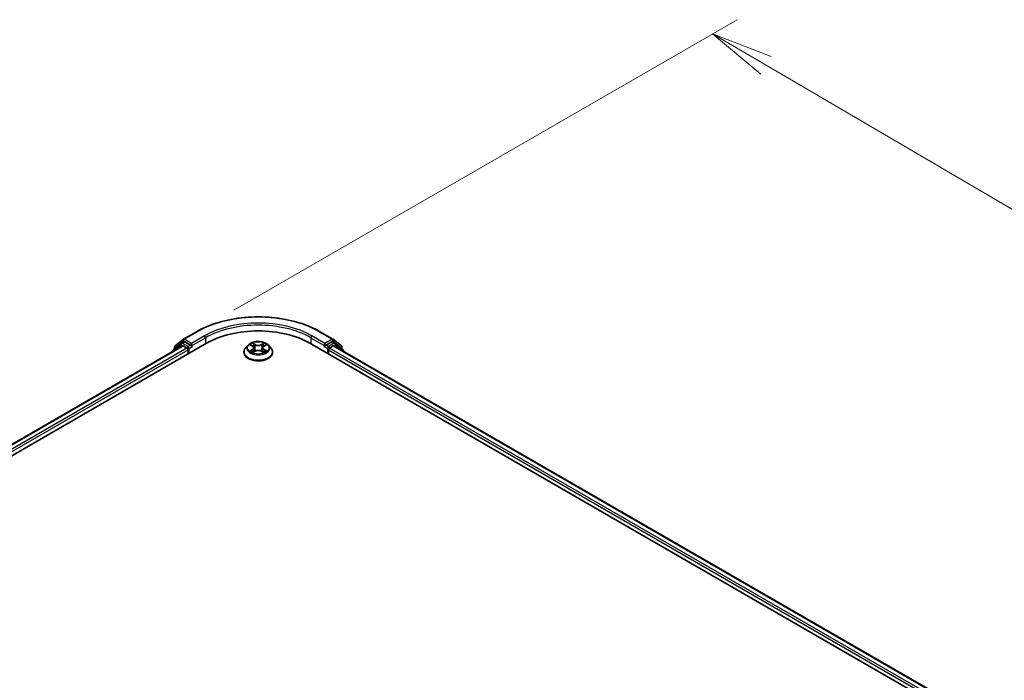
# Model space of a CAD drawing. Units: millimetres. Extents: x 7 to 7291, y 4 to 1409.
# Drawn here: x 27 to 47, y 102 to 116 of the extents above; entities that cross this region are included whole.
import ezdxf

# ---------------------------------------------------------------- set-up
doc = ezdxf.new("R2010")
doc.units = ezdxf.units.MM
doc.header["$LTSCALE"] = 0.5
doc.layers.get('Defpoints').update_dxf_attribs({"lineweight": 25})
for name, color, linetype, lineweight in [('Dimension (ISO)', 7, 'Continuous', 18), ('Visible (ISO)', 7, 'Continuous', 35), ('Visible Narrow (ISO)', 7, 'Continuous', 25)]:
    doc.layers.add(name, color=color, linetype=linetype, lineweight=lineweight)
doc.styles.add('Note Text (TK)', font='MS PGothic.ttf')
doc.dimstyles.new('Default - Method 1b (TK)', dxfattribs={"dimscale": 0.5, "dimtxt": 2.5, "dimasz": 2.5, "dimexe": 1, "dimexo": 1.5, "dimgap": 1, "dimtad": 1, "dimrnd": 1e-08, "dimdsep": 46, "dimtxsty": 'Note Text (TK)', "dimblk": 'OPEN', "dimcen": 0.09, "dimdle": 5, "dimclrd": 100, "dimclre": 100, "dimclrt": 7, "dimadec": 1, "dimazin": 1, "dimtfac": 1, "dimtmove": 0, "dimatfit": 3, "dimldrblk": 'OPEN', "dimfxl": 1, "dimtolj": 1, "dimlwd": -1, "dimlwe": -1, "dimarcsym": 0})

# ---------------------------------------------------------------- blocks, each defined once
blk = doc.blocks.new('_Open')
at = {"color": 0, "linetype": 'ByBlock', "lineweight": -2}
for p, q in [((-1, 0.167), (0, 0)), ((-1, -0.167), (0, 0)), ((0, 0), (-1, 0))]:
    blk.add_line(p, q, dxfattribs=at)
blk = doc.blocks.new('*D15')
at = {"layer": 'Defpoints', "color": 0}
for p in [(30.642, 109.317), (71.265, 97.614), (60.875, 91.615)]:
    blk.add_point(p, dxfattribs=at)
at = {"layer": 'Dimension (ISO)', "color": 100}
for p, q in [((31.389, 109.749), (41.53, 115.604)), ((42.11, 114.684), (70.186, 98.245)), ((61.623, 92.047), (71.763, 97.902))]:
    blk.add_line(p, q, dxfattribs=at)
at = {"layer": 'Dimension (ISO)', "color": 100, "xscale": 1.25, "yscale": 1.25, "zscale": 1.25}
for p, rotation in [((41.031, 115.316), 149.6506812086358), ((71.265, 97.614), 329.6506812086358)]:
    blk.add_blockref('_Open', p, dxfattribs=dict(at, rotation=rotation))
at = {"layer": 'Dimension (ISO)', "color": 7, "insert": (55.66, 107.921), "char_height": 1.25, "attachment_point": 4, "rotation": 329.6507, "style": 'Note Text (TK)'}
blk.add_mtext('\\A1;{\\Q29.651;\\W0.819;\\H0.816x;430}', dxfattribs=at)

msp = doc.modelspace()

# ---------------------------------------------------------------- linework, layer by layer
at = {"layer": 'Visible (ISO)'}
for p, q in [((30.37988, 109.16643), (30.64151, 109.31748)), ((33.12652, 109.31748), (33.38815, 109.16643)), ((19.53086, 102.55297), (30.84457, 109.08494)), ((30.33366, 109.08209), (30.17517, 108.95399)), ((30.21053, 109.03), (30.37603, 109.16378)), ((30.33752, 109.08474), (30.38702, 109.11332)), ((30.5193, 109.04412), (30.40202, 109.11183)), ((30.54051, 109.03187), (30.54051, 109.08086)), ((32.92346, 109.08494), (60.50063, 93.16326)), ((33.22752, 109.08086), (33.22752, 109.03187)), ((33.36601, 109.11183), (33.24873, 109.04412)), ((33.43051, 109.08474), (33.38101, 109.11332)), ((33.392, 109.16378), (33.5575, 109.03)), ((33.59286, 108.95399), (33.43437, 109.08209)), ((19.76, 102.91256), (30.35867, 109.0317)), ((30.16403, 108.93066), (30.16403, 108.91933)), ((30.19939, 108.97356), (30.19939, 109.00667)), ((30.37367, 109.03022), (30.44859, 108.98696)), ((30.4698, 108.95022), (30.4698, 108.86857)), ((30.5458, 109.01868), (30.54673, 109.01814)), ((31.59401, 108.90123), (31.59401, 108.90456)), ((31.67894, 109.04489), (31.62933, 108.98955)), ((31.72851, 109.05157), (31.7706, 109.02602)), ((31.77675, 108.89987), (31.82137, 108.92437)), ((31.79632, 108.99135), (31.80451, 108.91511)), ((31.94491, 108.9238), (31.98876, 108.89897)), ((31.97171, 108.98975), (31.9635, 108.91328)), ((31.99841, 109.02501), (32.04129, 109.05025)), ((32.08909, 109.04489), (32.1387, 108.98955)), ((32.17401, 108.90123), (32.17401, 108.90456)), ((33.2213, 109.01814), (33.22223, 109.01868)), ((33.29823, 108.86857), (33.29823, 108.95022)), ((33.31944, 108.98696), (33.39436, 109.03022)), ((33.40936, 109.0317), (60.27149, 93.52285)), ((33.56864, 109.00667), (33.56864, 108.97356)), ((33.604, 108.91933), (33.604, 108.93066))]:
    msp.add_line(p, q, dxfattribs=at)
for centre, start, end in [((30.35252, 109.05876), 120, 128.948276), ((30.39488, 109.14044), 120, 128.948276), ((33.37315, 109.14044), 51.051724, 60), ((33.41551, 109.05876), 51.051724, 60), ((30.19403, 108.93066), 128.948276, 180), ((30.22939, 109.00667), 128.948276, 180), ((33.53864, 109.00667), 0, 51.051724), ((33.574, 108.93066), 0, 51.051724)]:
    msp.add_arc(centre, 0.03, start, end, dxfattribs=at)
for centre, major_axis, start_param, end_param in [((31.88401, 108.48482), (1.47, 0), 0.78539816, 2.35619449), ((30.40202, 109.08734), (-0.015, 0.02598), 5.49778714, 6.28318531), ((33.36601, 109.08734), (0.015, 0.02598), 0, 0.78539816), ((30.37367, 109.00572), (-0.015, 0.02598), 5.49778714, 6.28318531), ((30.44859, 108.96247), (-0.015, 0.02598), 3.92699082, 5.49778714), ((30.56173, 109.04412), (-0.015, -0.02598), 5.49778714, 7.06858347), ((33.2063, 109.04412), (0.015, -0.02598), 5.49778714, 7.06858347), ((33.31944, 108.96247), (-0.015, -0.02598), 3.92699082, 5.49778714), ((33.39436, 109.00572), (0.015, 0.02598), 0, 0.78539816)]:
    msp.add_ellipse(centre, major_axis=major_axis, ratio=0.57735027, start_param=start_param, end_param=end_param, dxfattribs=at)
for points, knots in [([(30.64151, 109.31748), (30.77241, 109.39305), (30.92345, 109.45635), (31.25144, 109.55283), (31.42833, 109.586), (31.79111, 109.61917), (31.97692, 109.61917), (32.3397, 109.586), (32.51659, 109.55283), (32.84458, 109.45635), (32.99562, 109.39305), (33.12652, 109.31748)], [3.14159265, 3.14159265, 3.14159265, 3.14159265, 3.45575192, 3.45575192, 3.76991118, 3.76991118, 4.08407045, 4.08407045, 4.39822972, 4.39822972, 4.71238898, 4.71238898, 4.71238898, 4.71238898]), ([(32.08909, 109.04489), (32.07682, 109.05858), (32.06124, 109.07059), (32.02447, 109.09127), (32.00305, 109.09978), (31.95708, 109.1122), (31.93254, 109.11613), (31.88281, 109.11915), (31.85762, 109.11826), (31.80888, 109.11177), (31.78534, 109.10617), (31.74207, 109.09056), (31.72237, 109.08054), (31.6956, 109.06137), (31.68662, 109.05346), (31.67894, 109.04489)], [1.27071365, 1.27071365, 1.27071365, 1.27071365, 1.59172658, 1.59172658, 1.92615518, 1.92615518, 2.25923263, 2.25923263, 2.59054607, 2.59054607, 2.92228198, 2.92228198, 3.25625994, 3.25625994, 3.45717308, 3.45717308, 3.45717308, 3.45717308]), ([(30.5193, 109.04412), (30.52198, 109.04257), (30.52482, 109.04028), (30.53022, 109.03484), (30.53281, 109.0317), (30.5365, 109.02731), (30.53786, 109.02571), (30.54058, 109.02279), (30.54193, 109.02149), (30.54405, 109.01979), (30.54492, 109.01918), (30.54579, 109.01868)], [0.1851472285, 0.1851472285, 0.1851472285, 0.1851472285, 0.1965284229, 0.1965284229, 0.2079096173, 0.2079096173, 0.2138595936, 0.2138595936, 0.2198095698, 0.2198095698, 0.2238749427, 0.2238749427, 0.2238749427, 0.2238749427]), ([(31.62933, 108.98955), (31.62486, 108.98457), (31.62076, 108.97941), (31.61337, 108.96879), (31.61007, 108.96331), (31.60435, 108.9521), (31.60192, 108.94635), (31.598, 108.93466), (31.59651, 108.92871), (31.59452, 108.91669), (31.59401, 108.91062), (31.59401, 108.90456)], [3.457173079, 3.457173079, 3.457173079, 3.457173079, 3.552686402, 3.552686402, 3.648199724, 3.648199724, 3.743713047, 3.743713047, 3.839226369, 3.839226369, 3.934739691, 3.934739691, 3.934739691, 3.934739691]), ([(31.59401, 108.90123), (31.59401, 108.88335), (31.59873, 108.86551), (31.61701, 108.83135), (31.63091, 108.81509), (31.66678, 108.78559), (31.68905, 108.77248), (31.73944, 108.75108), (31.76758, 108.74282), (31.82674, 108.73194), (31.85774, 108.72931), (31.91957, 108.72989), (31.95037, 108.73309), (32.00881, 108.74505), (32.03641, 108.75381), (32.08571, 108.77615), (32.10738, 108.78974), (32.14235, 108.82058), (32.1557, 108.83784), (32.1706, 108.87076), (32.17401, 108.88598), (32.17401, 108.90123)], [3.93473969, 3.93473969, 3.93473969, 3.93473969, 4.23445027, 4.23445027, 4.54686125, 4.54686125, 4.87135429, 4.87135429, 5.19708223, 5.19708223, 5.5218327, 5.5218327, 5.84618756, 5.84618756, 6.17102166, 6.17102166, 6.49681905, 6.49681905, 6.8207341, 6.8207341, 7.07633234, 7.07633234, 7.07633234, 7.07633234]), ([(31.74624, 108.92127), (31.74802, 108.91977), (31.74994, 108.91826), (31.75408, 108.91525), (31.7563, 108.91374), (31.76101, 108.91077), (31.7635, 108.9093), (31.76875, 108.90642), (31.77151, 108.905), (31.77603, 108.90285), (31.7777, 108.90208), (31.77941, 108.90133)], [4.534800073, 4.534800073, 4.534800073, 4.534800073, 4.604985527, 4.604985527, 4.67517098, 4.67517098, 4.745356434, 4.745356434, 4.815541887, 4.815541887, 4.855345063, 4.855345063, 4.855345063, 4.855345063]), ([(31.79632, 108.99135), (31.79603, 108.99403), (31.79542, 108.9967), (31.79358, 109.0019), (31.79235, 109.00444), (31.78935, 109.00933), (31.78757, 109.01168), (31.78351, 109.01617), (31.78123, 109.01831), (31.77623, 109.02235), (31.77351, 109.02425), (31.7706, 109.02602)], [0.855050393, 0.855050393, 0.855050393, 0.855050393, 0.994708922, 0.994708922, 1.13436745, 1.13436745, 1.274025978, 1.274025978, 1.413684506, 1.413684506, 1.553343034, 1.553343034, 1.553343034, 1.553343034]), ([(31.94491, 108.9238), (31.93828, 108.92756), (31.93074, 108.93067), (31.91448, 108.93542), (31.90576, 108.93706), (31.88789, 108.93874), (31.87875, 108.93878), (31.86085, 108.93726), (31.85209, 108.9357), (31.83571, 108.9311), (31.82809, 108.92805), (31.82137, 108.92437)], [1.58824962, 1.58824962, 1.58824962, 1.58824962, 1.89542757, 1.89542757, 2.20260552, 2.20260552, 2.50978346, 2.50978346, 2.81696141, 2.81696141, 3.12413936, 3.12413936, 3.12413936, 3.12413936]), ([(31.99841, 109.02501), (31.99539, 109.02323), (31.99256, 109.02131), (31.98737, 109.01723), (31.98501, 109.01506), (31.98079, 109.0105), (31.97894, 109.00811), (31.97582, 109.00313), (31.97455, 109.00054), (31.97264, 108.99523), (31.972, 108.9925), (31.97171, 108.98975)], [3.159045946, 3.159045946, 3.159045946, 3.159045946, 3.301804024, 3.301804024, 3.444562102, 3.444562102, 3.58732018, 3.58732018, 3.730078258, 3.730078258, 3.872836336, 3.872836336, 3.872836336, 3.872836336]), ([(31.98633, 108.90035), (31.98817, 108.90113), (31.98997, 108.90192), (31.99465, 108.90408), (31.99746, 108.90548), (32.00283, 108.90833), (32.00538, 108.90979), (32.01021, 108.91275), (32.01248, 108.91425), (32.01675, 108.91725), (32.01873, 108.91876), (32.02057, 108.92027)], [6.138189065, 6.138189065, 6.138189065, 6.138189065, 6.180112889, 6.180112889, 6.250227405, 6.250227405, 6.320341922, 6.320341922, 6.390456438, 6.390456438, 6.460570954, 6.460570954, 6.460570954, 6.460570954]), ([(32.17401, 108.90456), (32.17401, 108.91062), (32.17351, 108.91669), (32.17152, 108.92871), (32.17003, 108.93466), (32.16611, 108.94635), (32.16368, 108.9521), (32.15796, 108.96331), (32.15466, 108.96879), (32.14727, 108.97941), (32.14317, 108.98457), (32.1387, 108.98955)], [0.793147038, 0.793147038, 0.793147038, 0.793147038, 0.88866036, 0.88866036, 0.984173683, 0.984173683, 1.079687005, 1.079687005, 1.175200327, 1.175200327, 1.27071365, 1.27071365, 1.27071365, 1.27071365]), ([(33.22224, 109.01868), (33.22311, 109.01918), (33.22398, 109.01979), (33.2261, 109.02149), (33.22745, 109.02279), (33.23017, 109.02571), (33.23153, 109.02731), (33.23522, 109.0317), (33.23781, 109.03484), (33.24321, 109.04028), (33.24605, 109.04257), (33.24873, 109.04412)], [0.0229880286, 0.0229880286, 0.0229880286, 0.0229880286, 0.0270534015, 0.0270534015, 0.0330033777, 0.0330033777, 0.038953354, 0.038953354, 0.0503345484, 0.0503345484, 0.0617157428, 0.0617157428, 0.0617157428, 0.0617157428])]:
    msp.add_open_spline(points, degree=3, knots=knots, dxfattribs=at)
at = {"layer": 'Visible Narrow (ISO)'}
for p, q in [((30.39488, 109.16494), (30.65651, 109.31599)), ((33.11152, 109.31599), (33.37315, 109.16494)), ((30.20817, 108.99443), (30.37367, 109.1282)), ((30.35252, 109.08326), (30.40202, 109.11183)), ((30.4698, 109.01554), (30.35252, 109.08326)), ((30.37367, 109.1282), (30.40202, 109.11183)), ((30.54051, 109.08086), (30.39488, 109.16494)), ((30.80214, 109.23191), (30.54051, 109.08086)), ((30.54051, 109.03187), (30.82335, 109.19517)), ((30.82335, 109.19517), (30.82335, 109.0727)), ((31.82558, 109.05856), (31.76992, 109.09008)), ((31.7871, 109.07259), (31.8221, 109.05278)), ((32.00075, 109.08904), (31.94425, 109.05803)), ((31.94768, 109.05222), (31.9832, 109.07172)), ((32.94468, 109.19517), (33.22752, 109.03187)), ((32.94468, 109.19517), (32.94468, 109.0727)), ((33.22752, 109.08086), (32.96589, 109.23191)), ((33.37315, 109.16494), (33.22752, 109.08086)), ((33.41551, 109.08326), (33.29823, 109.01554)), ((33.36601, 109.11183), (33.39436, 109.1282)), ((33.36601, 109.11183), (33.41551, 109.08326)), ((33.39436, 109.1282), (33.55986, 108.99443)), ((19.76879, 102.90748), (30.37367, 109.03022)), ((30.44859, 108.98696), (19.84249, 102.86353)), ((19.8632, 102.8265), (30.4698, 108.95022)), ((30.19876, 108.93938), (30.33131, 109.04651)), ((30.20817, 108.98066), (30.20817, 108.99443)), ((30.33131, 109.04651), (30.35781, 109.03121)), ((30.5193, 109.04412), (30.4698, 109.01554)), ((30.49101, 108.9788), (30.56173, 109.01962)), ((30.49101, 108.88082), (30.49101, 108.9788)), ((31.76708, 108.95731), (31.71249, 108.92517)), ((31.71428, 109.05845), (31.768, 109.02583)), ((31.73632, 108.93137), (31.77064, 108.95157)), ((31.76728, 108.89305), (31.82378, 108.92407)), ((31.77064, 108.95157), (31.77414, 108.90375)), ((31.8221, 109.05278), (31.81701, 108.98199)), ((31.94245, 108.92353), (31.99811, 108.89202)), ((31.94768, 109.05222), (31.95269, 108.98138)), ((31.99642, 108.95056), (31.9929, 108.90328)), ((31.99642, 108.95056), (32.03019, 108.93005)), ((32.05375, 108.92365), (32.00003, 108.95627)), ((32.00095, 109.02478), (32.05554, 109.05692)), ((33.2063, 109.01962), (33.27702, 108.9788)), ((33.29823, 109.01554), (33.24873, 109.04412)), ((33.27702, 108.9788), (33.27702, 108.88082)), ((33.29823, 108.95022), (60.16829, 93.43679)), ((60.189, 93.47382), (33.31944, 108.98696)), ((33.39436, 109.03022), (60.2627, 93.51777)), ((33.41022, 109.03121), (33.43672, 109.04651)), ((33.43672, 109.04651), (33.56927, 108.93938)), ((33.55986, 108.99443), (33.55986, 108.98066))]:
    msp.add_line(p, q, dxfattribs=at)
for centre, major_axis, ratio, start_param, end_param in [((31.88401, 108.60729), (1.73595, 0), 0.57735027, 0.78539816, 2.35619449), ((31.88401, 108.60729), (-1.53, 0), 0.57735027, 3.92699082, 5.49778714), ((30.65651, 109.2915), (-0.015, 0.02598), 0.57735027, 5.49778714, 6.28318531), ((31.88401, 108.5828), (1.5, 0), 0.57735027, 0.78539816, 2.35619449), ((33.11152, 109.2915), (0.015, 0.02598), 0.57735027, 0, 0.78539816), ((30.35252, 109.05876), (-0.01886, 0.02333), 0.8131434, 0, 1.4434523), ((30.35252, 109.05876), (-0.015, -0.02598), 0.57735027, 3.92699082, 5.49778714), ((30.35252, 109.05876), (-0.015, 0.02598), 0.57735027, 5.49778714, 6.28318531), ((30.39488, 109.14044), (-0.01886, 0.02333), 0.8131434, 0, 1.4434523), ((30.39488, 109.14044), (-0.015, -0.02598), 0.57735027, 3.92699082, 5.49778714), ((30.39488, 109.14044), (-0.015, 0.02598), 0.57735027, 5.49778714, 6.28318531), ((30.80214, 109.20742), (-0.015, 0.02598), 0.57735027, 3.92699082, 5.49778714), ((31.88401, 108.99105), (-0.20601, 0), 0.57735027, 5.29935375, 5.68072279), ((31.78362, 109.0709), (-0.0041, -0.00286), 0.18854687, 1.04858669, 2.44376886), ((31.98664, 109.06999), (-0.00407, 0.00291), 0.18137035, 0.70833928, 2.10352145), ((31.88401, 108.99105), (-0.20601, 0), 0.57735027, 3.72855742, 4.10992646), ((32.96589, 109.20742), (0.015, 0.02598), 0.57735027, 0.78539816, 2.35619449), ((33.37315, 109.14044), (0.015, 0.02598), 0.57735027, 0, 0.78539816), ((33.37315, 109.14044), (-0.015, 0.02598), 0.57735027, 3.92699082, 5.49778714), ((33.37315, 109.14044), (0.01886, 0.02333), 0.8131434, 4.83973301, 6.28318531), ((33.41551, 109.05876), (0.015, 0.02598), 0.57735027, 0, 0.78539816), ((33.41551, 109.05876), (-0.015, 0.02598), 0.57735027, 3.92699082, 5.49778714), ((33.41551, 109.05876), (0.01886, 0.02333), 0.8131434, 4.83973301, 6.28318531), ((30.19403, 108.93066), (-0.03, 0), 0.57735027, 0, 0.53825138), ((30.19403, 108.93066), (-0.01886, 0.02333), 0.8131434, 0, 1.26886792), ((30.22939, 109.00667), (-0.03, 0), 0.57735027, 0, 0.78539816), ((30.22939, 109.00667), (-0.01886, 0.02333), 0.8131434, 0, 1.4434523), ((30.4698, 108.99105), (-0.015, -0.02598), 0.57735027, 3.92699082, 5.20400801), ((30.4698, 108.99105), (0.03, 0), 0.57735027, 4.4332722, 5.49778714), ((30.4698, 108.99105), (-0.015, 0.02598), 0.57735027, 3.92699082, 5.49778714), ((31.88401, 108.91346), (-0.28677, 0), 0.57735027, 5.8056187, 9.90234457), ((31.88401, 108.90456), (-0.29, 0), 0.57735027, 0, 3.14159265), ((31.88401, 108.90123), (0.29, 0), 0.57735027, 3.14159265, 6.28318531), ((31.88401, 108.98362), (-0.23092, 0), 0.57735027, 5.8056187, 9.90234457), ((31.88401, 108.99105), (0.20601, 0), 0.57735027, 3.72855742, 4.10992646), ((31.73987, 108.92971), (-0.00098, -0.0049), 0.77585252, 4.52495421, 5.92013638), ((31.75445, 108.91926), (-0.00425, -0.00264), 0.72744968, 5.1555984, 5.78656588), ((31.88401, 108.96837), (0.16122, 0), 0.57735027, 2.16854544, 2.41416708), ((31.7061, 108.99184), (0.08542, 0), 0.57735027, 5.50749156, 7.0433813), ((31.76708, 108.95323), (0.00254, -0.00431), 0.58292584, 0.8677651, 2.35129496), ((31.768, 109.02174), (0.0026, 0.00427), 0.59171586, 0, 0.79832086), ((31.7061, 108.98812), (0.0904, 0), 0.57735027, 5.50749156, 6.34508866), ((31.79581, 109.04499), (-0.00482, -0.00132), 0.22127942, 3.8453246, 5.20074772), ((31.81352, 108.98029), (-0.00482, -0.00132), 0.22124592, 3.84531798, 5.19636393), ((31.82378, 108.91998), (-0.00241, 0.00438), 0.56261799, 5.51007462, 6.28318531), ((31.82558, 109.05448), (-0.00246, -0.00435), 0.57172032, 3.92218547, 5.40571533), ((31.88539, 109.09004), (0.0904, 0), 0.57735027, 3.93669524, 5.47258498), ((31.88264, 108.88833), (0.08542, 0), 0.57735027, 0.79510258, 2.33099232), ((31.88539, 109.09377), (-0.08542, 0), 0.57735027, 0.79510258, 2.33099232), ((31.94245, 108.91945), (0.00246, 0.00435), 0.57172032, 0, 0.78059281), ((31.94425, 109.05395), (0.00241, -0.00438), 0.56261799, 0.8849521, 2.36848197), ((31.95612, 108.97965), (-0.00481, 0.00135), 0.22454079, 4.21590526, 5.56695121), ((32.06193, 108.99025), (-0.08542, 0), 0.57735027, 5.50749156, 7.0433813), ((32.06193, 108.98652), (-0.0904, 0), 0.57735027, 6.22128195, 7.0433813), ((31.97422, 109.04419), (-0.00481, 0.00135), 0.22457391, 4.21152127, 5.56694439), ((31.88401, 108.96837), (0.16122, 0), 0.57735027, 0.71450629, 0.95754947), ((32.00003, 108.95219), (-0.0026, -0.00427), 0.59171586, 3.93991351, 5.42344337), ((31.88401, 108.99105), (0.20601, 0), 0.57735027, 5.29935375, 5.68072279), ((32.00095, 109.0207), (-0.00254, 0.00431), 0.58292584, 5.49288762, 6.28318531), ((32.01219, 108.9181), (-0.00425, 0.00263), 0.73200966, 3.66013613, 4.25345154), ((32.02658, 108.92843), (0.00095, -0.00491), 0.78362695, 0.35916192, 1.75434409), ((33.29823, 108.99105), (-0.015, -0.02598), 0.57735027, 3.92699082, 5.49778714), ((33.29823, 108.99105), (0.03, 0), 0.57735027, 3.92699082, 4.99150576), ((33.29823, 108.99105), (-0.015, 0.02598), 0.57735027, 4.22076995, 5.49778714), ((33.53864, 109.00667), (0.01886, 0.02333), 0.8131434, 4.83973301, 6.28318531), ((33.53864, 109.00667), (0.03, 0), 0.57735027, 5.49778714, 6.28318531), ((33.574, 108.93066), (0.01886, 0.02333), 0.8131434, 5.01431738, 6.28318531), ((33.574, 108.93066), (0.03, 0), 0.57735027, 5.74493393, 6.28318531)]:
    msp.add_ellipse(centre, major_axis=major_axis, ratio=ratio, start_param=start_param, end_param=end_param, dxfattribs=at)
msp.add_ellipse((31.88401, 108.99105), major_axis=(0.21415, 0), ratio=0.57735027, dxfattribs=at)
for points, knots in [([(31.7871, 109.07259), (31.78548, 109.07419), (31.78391, 109.07584), (31.77993, 109.08005), (31.7776, 109.08255), (31.77348, 109.08674), (31.77169, 109.08848), (31.76992, 109.09008)], [-0.0320559737, -0.0320559737, -0.0320559737, -0.0320559737, -0.0236501899, -0.0236501899, -0.0102009359, -0.0102009359, 0.0003383294, 0.0003383294, 0.0003383294, 0.0003383294]), ([(31.76992, 109.09008), (31.77101, 109.08833), (31.7721, 109.08633), (31.77473, 109.08134), (31.77629, 109.07824), (31.7793, 109.07294), (31.78058, 109.07084), (31.78204, 109.0688)], [-0.0003383294, -0.0003383294, -0.0003383294, -0.0003383294, 0.0102009359, 0.0102009359, 0.0236501899, 0.0236501899, 0.0320559737, 0.0320559737, 0.0320559737, 0.0320559737]), ([(31.78204, 109.0688), (31.78454, 109.0653), (31.78677, 109.06153), (31.79058, 109.05361), (31.79214, 109.04946), (31.79328, 109.04531)], [-0.0289828459, -0.0289828459, -0.0289828459, -0.0289828459, -0.0145850634, -0.0145850634, 0, 0, 0, 0]), ([(31.79929, 109.04668), (31.79804, 109.05126), (31.79634, 109.05582), (31.79222, 109.06456), (31.7898, 109.06873), (31.7871, 109.07259)], [0, 0, 0, 0, 0.0145850634, 0.0145850634, 0.0289828459, 0.0289828459, 0.0289828459, 0.0289828459]), ([(31.9832, 109.07172), (31.98044, 109.06785), (31.97797, 109.06367), (31.97378, 109.05497), (31.97206, 109.05045), (31.97079, 109.04592)], [0, 0, 0, 0, 0.014491423, 0.014491423, 0.0289828459, 0.0289828459, 0.0289828459, 0.0289828459]), ([(31.9768, 109.04449), (31.97796, 109.04861), (31.97954, 109.05271), (31.9834, 109.0606), (31.98569, 109.06438), (31.98825, 109.06788)], [-0.0289828459, -0.0289828459, -0.0289828459, -0.0289828459, -0.014491423, -0.014491423, 0, 0, 0, 0]), ([(32.00075, 109.08904), (31.99927, 109.08775), (31.99777, 109.08636), (31.9948, 109.08348), (31.99333, 109.082), (31.99014, 109.07874), (31.98842, 109.07694), (31.98551, 109.07398), (31.98437, 109.07284), (31.9832, 109.07172)], [-0.0323943032, -0.0323943032, -0.0323943032, -0.0323943032, -0.0237449879, -0.0237449879, -0.0154285, -0.0154285, -0.0059340385, -0.0059340385, 0, 0, 0, 0]), ([(31.98825, 109.06788), (31.98929, 109.06931), (31.99025, 109.07077), (31.99257, 109.07454), (31.99383, 109.0768), (31.99602, 109.08083), (31.99699, 109.08262), (31.99889, 109.08603), (31.99982, 109.08762), (32.00075, 109.08904)], [0, 0, 0, 0, 0.0059340385, 0.0059340385, 0.0154285, 0.0154285, 0.0237449879, 0.0237449879, 0.0323943032, 0.0323943032, 0.0323943032, 0.0323943032]), ([(31.73632, 108.93137), (31.73463, 108.93106), (31.73276, 108.93072), (31.72763, 108.92967), (31.72425, 108.92887), (31.71803, 108.9271), (31.71525, 108.9262), (31.71249, 108.92517)], [-0.0320559737, -0.0320559737, -0.0320559737, -0.0320559737, -0.0236501899, -0.0236501899, -0.0102009359, -0.0102009359, 0.0003383294, 0.0003383294, 0.0003383294, 0.0003383294]), ([(31.71249, 108.92517), (31.71551, 108.9258), (31.71856, 108.92619), (31.72531, 108.92661), (31.72893, 108.92651), (31.73419, 108.92598), (31.73605, 108.92569), (31.73761, 108.9254)], [-0.0003383294, -0.0003383294, -0.0003383294, -0.0003383294, 0.0102009359, 0.0102009359, 0.0236501899, 0.0236501899, 0.0320559737, 0.0320559737, 0.0320559737, 0.0320559737]), ([(31.73819, 109.04569), (31.73737, 109.04663), (31.73648, 109.04752), (31.73341, 109.05026), (31.73103, 109.05188), (31.72632, 109.05445), (31.72402, 109.05547), (31.71923, 109.05721), (31.71674, 109.05791), (31.71428, 109.05845)], [0.0017860891, 0.0017860891, 0.0017860891, 0.0017860891, 0.0059340385, 0.0059340385, 0.0154285, 0.0154285, 0.0237449879, 0.0237449879, 0.0323943032, 0.0323943032, 0.0323943032, 0.0323943032]), ([(31.71428, 109.05845), (31.71652, 109.05759), (31.71878, 109.05663), (31.72316, 109.05457), (31.72528, 109.05346), (31.72773, 109.05204), (31.72812, 109.05181), (31.72851, 109.05157)], [-0.0323943032, -0.0323943032, -0.0323943032, -0.0323943032, -0.0237449879, -0.0237449879, -0.0154285, -0.0154285, -0.0138240042, -0.0138240042, -0.0138240042, -0.0138240042]), ([(31.7509, 108.92091), (31.74914, 108.92375), (31.74697, 108.92609), (31.74205, 108.92959), (31.73929, 108.93078), (31.73632, 108.93137)], [0, 0, 0, 0, 0.0145850634, 0.0145850634, 0.0289828459, 0.0289828459, 0.0289828459, 0.0289828459]), ([(31.73761, 108.9254), (31.74028, 108.92488), (31.74276, 108.92383), (31.7454, 108.92195), (31.74583, 108.92162), (31.74624, 108.92127)], [-0.0289828459, -0.0289828459, -0.0289828459, -0.0289828459, -0.0145850634, -0.0145850634, -0.0117360658, -0.0117360658, -0.0117360658, -0.0117360658]), ([(31.77848, 108.90082), (31.77792, 108.90085), (31.77739, 108.90084), (31.77546, 108.90063), (31.7742, 108.90015), (31.77201, 108.89874), (31.77104, 108.89788), (31.76914, 108.89575), (31.76821, 108.89447), (31.76728, 108.89305)], [0.0025541817, 0.0025541817, 0.0025541817, 0.0025541817, 0.0059340385, 0.0059340385, 0.0154285, 0.0154285, 0.0237449879, 0.0237449879, 0.0323943032, 0.0323943032, 0.0323943032, 0.0323943032]), ([(31.76728, 108.89305), (31.76876, 108.89434), (31.77026, 108.89556), (31.77323, 108.89774), (31.7747, 108.89871), (31.77638, 108.89966), (31.77656, 108.89977), (31.77675, 108.89987)], [-0.0323943032, -0.0323943032, -0.0323943032, -0.0323943032, -0.0237449879, -0.0237449879, -0.0154285, -0.0154285, -0.014381976, -0.014381976, -0.014381976, -0.014381976]), ([(31.79328, 109.04531), (31.79624, 109.03453), (31.79919, 109.02375), (31.80511, 109.00218), (31.80806, 108.9914), (31.81102, 108.98062)], [-0.0687798542, -0.0687798542, -0.0687798542, -0.0687798542, -0.0343899271, -0.0343899271, 0, 0, 0, 0]), ([(31.81701, 108.98199), (31.81406, 108.99277), (31.8111, 109.00355), (31.8052, 109.02512), (31.80225, 109.0359), (31.79929, 109.04668)], [0, 0, 0, 0, 0.0343899271, 0.0343899271, 0.0687798542, 0.0687798542, 0.0687798542, 0.0687798542]), ([(31.81102, 108.98062), (31.81524, 108.96522), (31.8201, 108.95009), (31.82664, 108.93285), (31.8276, 108.93038), (31.82859, 108.92793)], [-0.0982412545, -0.0982412545, -0.0982412545, -0.0982412545, -0.0491206273, -0.0491206273, -0.0408922384, -0.0408922384, -0.0408922384, -0.0408922384]), ([(31.83339, 108.92992), (31.8325, 108.93227), (31.83163, 108.93464), (31.82554, 108.95171), (31.82098, 108.96673), (31.81701, 108.98199)], [0.0411708683, 0.0411708683, 0.0411708683, 0.0411708683, 0.0491206273, 0.0491206273, 0.0982412545, 0.0982412545, 0.0982412545, 0.0982412545]), ([(31.95269, 108.98138), (31.94863, 108.96616), (31.94399, 108.95118), (31.93768, 108.93381), (31.93667, 108.93109), (31.93563, 108.92839)], [0, 0, 0, 0, 0.0491206273, 0.0491206273, 0.0582703699, 0.0582703699, 0.0582703699, 0.0582703699]), ([(31.94033, 108.92623), (31.9415, 108.92907), (31.94263, 108.93192), (31.94943, 108.94951), (31.95437, 108.9646), (31.95868, 108.97996)], [-0.0586998883, -0.0586998883, -0.0586998883, -0.0586998883, -0.0491206273, -0.0491206273, 0, 0, 0, 0]), ([(31.97079, 109.04592), (31.96777, 109.03516), (31.96476, 109.0244), (31.95872, 109.00289), (31.95571, 108.99214), (31.95269, 108.98138)], [0, 0, 0, 0, 0.0343899271, 0.0343899271, 0.0687798542, 0.0687798542, 0.0687798542, 0.0687798542]), ([(31.95868, 108.97996), (31.9617, 108.99072), (31.96472, 109.00147), (31.97076, 109.02298), (31.97378, 109.03373), (31.9768, 109.04449)], [-0.0687798542, -0.0687798542, -0.0687798542, -0.0687798542, -0.0343899271, -0.0343899271, 0, 0, 0, 0]), ([(31.99811, 108.89202), (31.99702, 108.89376), (31.99593, 108.89528), (31.9933, 108.89808), (31.99174, 108.89917), (31.98905, 108.89986), (31.98815, 108.89994), (31.98716, 108.89988)], [-0.0003383294, -0.0003383294, -0.0003383294, -0.0003383294, 0.0102009359, 0.0102009359, 0.0236501899, 0.0236501899, 0.0297312962, 0.0297312962, 0.0297312962, 0.0297312962]), ([(31.98877, 108.89897), (31.99011, 108.89821), (31.99143, 108.89735), (31.99455, 108.89509), (31.99634, 108.89361), (31.99811, 108.89202)], [-0.0178398632, -0.0178398632, -0.0178398632, -0.0178398632, -0.0102009359, -0.0102009359, 0.0003383294, 0.0003383294, 0.0003383294, 0.0003383294]), ([(32.03019, 108.93005), (32.02725, 108.92948), (32.02451, 108.92831), (32.01965, 108.92484), (32.01753, 108.92253), (32.0158, 108.91973)], [0, 0, 0, 0, 0.014491423, 0.014491423, 0.0289828459, 0.0289828459, 0.0289828459, 0.0289828459]), ([(32.02057, 108.92026), (32.02089, 108.92052), (32.0212, 108.92076), (32.02372, 108.92256), (32.02618, 108.9236), (32.02882, 108.92409)], [-0.0166392084, -0.0166392084, -0.0166392084, -0.0166392084, -0.014491423, -0.014491423, 0, 0, 0, 0]), ([(32.02882, 108.92409), (32.02991, 108.92429), (32.03114, 108.92449), (32.03462, 108.92491), (32.037, 108.92508), (32.04171, 108.92512), (32.04401, 108.92502), (32.0488, 108.92456), (32.05129, 108.92418), (32.05375, 108.92365)], [0, 0, 0, 0, 0.0059340385, 0.0059340385, 0.0154285, 0.0154285, 0.0237449879, 0.0237449879, 0.0323943032, 0.0323943032, 0.0323943032, 0.0323943032]), ([(32.05375, 108.92365), (32.05151, 108.92451), (32.04925, 108.92528), (32.04487, 108.92665), (32.04275, 108.92724), (32.03835, 108.92836), (32.03609, 108.92887), (32.03263, 108.92958), (32.03137, 108.92982), (32.03019, 108.93005)], [-0.0323943032, -0.0323943032, -0.0323943032, -0.0323943032, -0.0237449879, -0.0237449879, -0.0154285, -0.0154285, -0.0059340385, -0.0059340385, 0, 0, 0, 0]), ([(32.05554, 109.05692), (32.05252, 109.05629), (32.04947, 109.05542), (32.04272, 109.0528), (32.0391, 109.0509), (32.03433, 109.04727), (32.03289, 109.04597), (32.0316, 109.04455)], [-0.0003383294, -0.0003383294, -0.0003383294, -0.0003383294, 0.0102009359, 0.0102009359, 0.0236501899, 0.0236501899, 0.03002704, 0.03002704, 0.03002704, 0.03002704]), ([(32.04129, 109.05025), (32.04323, 109.05139), (32.04523, 109.05245), (32.05, 109.05473), (32.05278, 109.0559), (32.05554, 109.05692)], [-0.0180546709, -0.0180546709, -0.0180546709, -0.0180546709, -0.0102009359, -0.0102009359, 0.0003383294, 0.0003383294, 0.0003383294, 0.0003383294])]:
    msp.add_open_spline(points, degree=3, knots=knots, dxfattribs=at)
for points in [[(31.75464, 108.9149), (31.75339, 108.9169), (31.75214, 108.91891), (31.7509, 108.92091)], [(32.0158, 108.91973), (32.01467, 108.91789), (32.01353, 108.91606), (32.0124, 108.91423)]]:
    msp.add_open_spline(points, degree=3, dxfattribs=at)

# ---------------------------------------------------------------- dimensions: what is measured, and where the dimension line sits
at = {"layer": 'Dimension (ISO)', "color": 100}
dim = msp.add_linear_dim(base=(71.26517, 97.61384), p1=(30.64151, 109.31748), p2=(60.87539, 91.6153), angle=149.650681, text='{\\Q29.651;\\W0.819;\\H0.816x;430}', dimstyle='Default - Method 1b (TK)', override={"dimgap": 1, "dimdec": 0, "dimlfac": 2, "dimtol": 0, "dimlim": 0, "dimtp": 0, "dimtm": 0, "dimtdec": 0, "dimtofl": 0, "dimatfit": 1}, dxfattribs=at)
dim.commit()
dim.dimension.update_dxf_attribs({"geometry": '*D15', "text_midpoint": (56.14823, 106.46493), "dimtype": 160})

doc.saveas('drawing.dxf')
